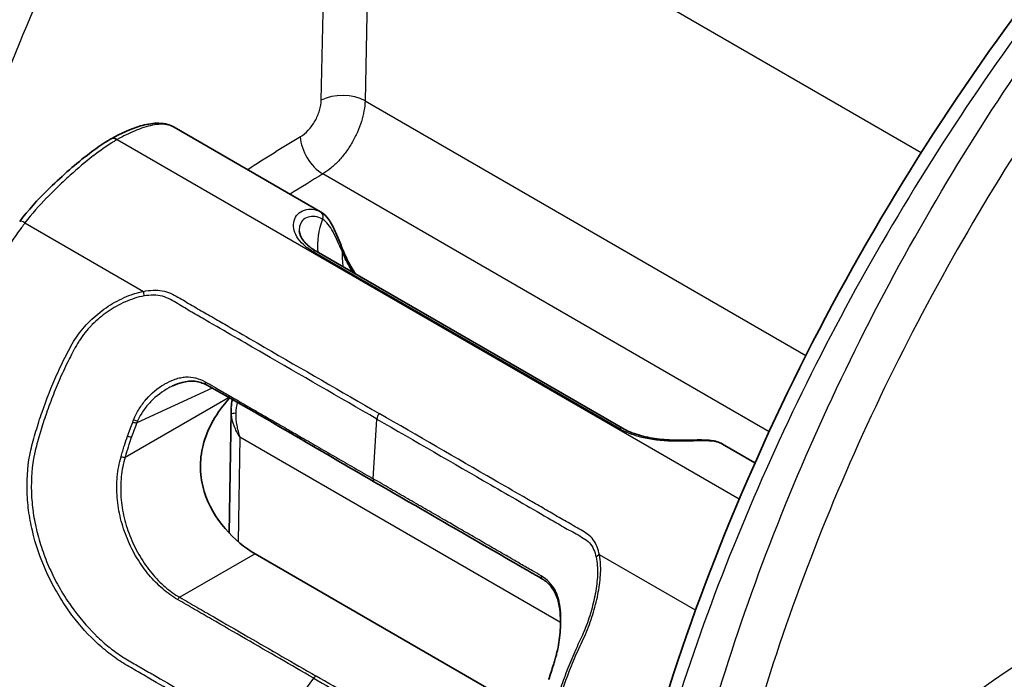
# Model space of a CAD drawing. Units: millimetres. Extents: x 43 to 4999, y 24 to 1570.
# Drawn here: x 203 to 244, y 438 to 465 of the extents above; entities that cross this region are included whole.
import ezdxf

# ---------------------------------------------------------------- set-up
doc = ezdxf.new("R2010")
doc.units = ezdxf.units.MM
doc.header["$LTSCALE"] = 3
doc.layers.add('Visible (ISO)', color=7, linetype='Continuous', lineweight=35)
doc.layers.add('Visible Narrow (ISO)', color=7, linetype='Continuous', lineweight=25)

msp = doc.modelspace()

# ---------------------------------------------------------------- linework, layer by layer
at = {"layer": 'Visible (ISO)'}
for p, q in [((209.56, 460.651), (215.555, 457.19)), ((215.376, 455.568), (227.948, 448.31)), ((211.882, 449.611), (211.882, 449.611)), ((211.966, 449.563), (211.966, 449.563)), ((211.889, 448.996), (211.811, 444.017)), ((232.051, 447.665), (233.383, 446.896)), ((234.968, 445.982), (234.968, 445.981)), ((223.749, 436.888), (212.876, 443.165)), ((208.842, 442.141), (208.842, 442.141)), ((208.842, 441.952), (208.842, 441.953)), ((205.502, 440.783), (205.502, 440.783)), ((205.502, 440.477), (205.502, 440.476)), ((205.502, 440.476), (205.502, 440.476)), ((205.66, 440.58), (205.66, 440.58))]:
    msp.add_line(p, q, dxfattribs=at)
for centre, major_axis, ratio, start_param, end_param in [((207.221, 459.735), (-0.254, 0.44), 0.57735, 5.497788, 6.292679), ((215.111, 450.123), (1.203, -1.957), 0.554352, 3.825794, 3.825818)]:
    msp.add_ellipse(centre, major_axis=major_axis, ratio=ratio, start_param=start_param, end_param=end_param, dxfattribs=at)
for points, knots in [([(196.479, 456.383), (198.232, 461.968), (200.676, 467.684), (206.578, 478.524), (210.118, 483.784), (214.574, 489.206), (215.192, 489.934), (215.818, 490.649)], [0, 0, 0, 0, 1.850426, 1.850426, 3.708799, 3.708799, 4.002996, 4.002996, 4.002996, 4.002996]), ([(229.706, 437.2), (231.455, 442.772), (233.892, 448.475), (239.782, 459.302), (243.318, 464.563), (250.915, 473.816), (255.055, 477.949), (259.277, 481.338)], [0, 0, 0, 0, 1.846235, 1.846235, 3.703981, 3.703981, 5.517901, 5.517901, 5.517901, 5.517901]), ([(206.97, 460.177), (207.366, 460.396), (207.774, 460.589), (208.4, 460.77), (208.622, 460.813), (208.964, 460.82), (209.084, 460.811), (209.325, 460.76), (209.448, 460.716), (209.56, 460.651)], [0, 0, 0, 0, 0.1635944, 0.1635944, 0.2516019, 0.2516019, 0.2983603, 0.2983603, 0.3470764, 0.3470764, 0.3470764, 0.3470764]), ([(203.22, 456.793), (203.572, 457.26), (203.962, 457.68), (204.886, 458.586), (205.428, 459.073), (206.306, 459.749), (206.638, 459.978), (206.965, 460.174)], [0, 0, 0, 0, 0.1783474, 0.1783474, 0.4177942, 0.4177942, 0.5576342, 0.5576342, 0.5576342, 0.5576342]), ([(215.582, 457.173), (215.702, 457.099), (215.804, 456.996), (215.992, 456.74), (216.075, 456.58), (216.26, 456.175), (216.358, 455.914), (216.469, 455.642)], [0, 0, 0, 0, 0.0597197, 0.0597197, 0.1308206, 0.1308206, 0.2269317, 0.2269317, 0.2269317, 0.2269317]), ([(214.692, 456.395), (214.704, 456.276), (214.761, 456.13), (214.977, 455.855), (215.125, 455.723), (215.331, 455.595), (215.353, 455.582), (215.376, 455.568)], [0, 0, 0, 0, 0.0935886, 0.0935886, 0.1782911, 0.1782911, 0.1883352, 0.1883352, 0.1883352, 0.1883352]), ([(216.469, 455.642), (216.509, 455.542), (216.554, 455.439), (216.627, 455.284), (216.653, 455.232), (216.689, 455.161), (216.699, 455.141), (216.725, 455.093), (216.74, 455.063), (216.804, 454.947), (216.855, 454.86), (216.938, 454.726), (216.969, 454.678), (217.001, 454.63)], [0, 0, 0, 0, 0.0355042, 0.0355042, 0.0533402, 0.0533402, 0.0600242, 0.0600242, 0.0700515, 0.0700515, 0.1001859, 0.1001859, 0.1173451, 0.1173451, 0.1173451, 0.1173451]), ([(210.885, 450.086), (210.734, 450.17), (210.576, 450.221), (210.242, 450.253), (210.066, 450.235), (209.759, 450.155), (209.631, 450.108), (209.506, 450.05)], [0, 0, 0, 0, 0.0663676, 0.0663676, 0.1312208, 0.1312208, 0.1773421, 0.1773421, 0.1773421, 0.1773421]), ([(212.876, 443.165), (212.465, 443.403), (212.027, 443.756), (211.272, 444.637), (210.959, 445.168), (210.702, 446.01), (210.644, 446.334), (210.627, 446.986), (210.668, 447.313), (210.919, 448.313), (211.317, 448.976), (211.817, 449.539), (211.824, 449.547), (211.832, 449.555)], [0.9729781, 0.9729781, 0.9729781, 0.9729781, 1.147494, 1.147494, 1.3220099, 1.3220099, 1.4124726, 1.4124726, 1.5029352, 1.5029352, 1.7216614, 1.7216614, 1.7248873, 1.7248873, 1.7248873, 1.7248873]), ([(227.948, 448.31), (228.135, 448.202), (228.358, 448.109), (228.836, 447.965), (229.096, 447.913), (229.627, 447.845), (229.905, 447.828), (230.435, 447.819), (230.695, 447.825), (231.167, 447.833), (231.385, 447.834), (231.751, 447.789), (231.911, 447.746), (232.051, 447.665)], [0, 0, 0, 0, 0.081966, 0.081966, 0.1624287, 0.1624287, 0.2436759, 0.2436759, 0.3245238, 0.3245238, 0.4061914, 0.4061914, 0.4761641, 0.4761641, 0.4761641, 0.4761641]), ([(224.664, 442.131), (224.587, 442.177), (224.508, 442.223), (224.398, 442.286), (224.368, 442.303), (224.316, 442.333), (224.293, 442.346), (224.254, 442.369), (224.237, 442.378), (224.169, 442.417), (224.118, 442.446), (223.916, 442.562), (223.764, 442.649), (223.159, 442.999), (222.706, 443.261), (220.759, 444.385), (219.267, 445.246), (217.774, 446.108)], [0, 0, 0, 0, 0.03381, 0.03381, 0.0464872, 0.0464872, 0.0559951, 0.0559951, 0.063126, 0.063126, 0.0845187, 0.0845187, 0.1486971, 0.1486971, 0.3412311, 0.3412311, 0.9744779, 0.9744779, 0.9744779, 0.9744779]), ([(225.148, 438.705), (225.169, 438.772), (225.189, 438.84), (225.211, 438.921), (225.215, 438.934), (225.22, 438.956), (225.223, 438.966), (225.233, 439.005), (225.24, 439.034), (225.268, 439.151), (225.287, 439.24), (225.355, 439.598), (225.389, 439.874), (225.416, 440.481), (225.4, 440.819), (225.304, 441.266), (225.263, 441.403), (225.12, 441.703), (225.004, 441.861), (224.804, 442.038), (224.735, 442.088), (224.664, 442.131)], [0, 0, 0, 0, 0.0214996, 0.0214996, 0.0255278, 0.0255278, 0.028549, 0.028549, 0.0376134, 0.0376134, 0.0648329, 0.0648329, 0.1470771, 0.1470771, 0.2512022, 0.2512022, 0.2996546, 0.2996546, 0.3687419, 0.3687419, 0.4015702, 0.4015702, 0.4015702, 0.4015702])]:
    msp.add_open_spline(points, degree=3, knots=knots, dxfattribs=at)
for points in [[(209.56, 460.651), (209.56, 460.651), (209.56, 460.651), (209.56, 460.651)], [(215.555, 457.189), (215.564, 457.184), (215.573, 457.179), (215.582, 457.173)], [(213.706, 451.095), (213.706, 451.095), (213.706, 451.095), (213.706, 451.095)], [(217.774, 446.108), (215.477, 447.434), (213.211, 448.795), (210.885, 450.086)], [(211.897, 449.171), (211.905, 449.278), (211.922, 449.385), (211.947, 449.49)], [(211.897, 449.17), (211.897, 449.17), (211.897, 449.17), (211.897, 449.171)], [(211.889, 448.996), (211.89, 449.043), (211.892, 449.09), (211.895, 449.137)], [(225.118, 438.613), (225.128, 438.643), (225.138, 438.674), (225.148, 438.705)], [(224.925, 438.02), (224.986, 438.217), (225.052, 438.415), (225.118, 438.613)]]:
    msp.add_open_spline(points, degree=3, dxfattribs=at)
at = {"layer": 'Visible Narrow (ISO)'}
for p, q in [((215.592, 461.765), (215.832, 472.664)), ((217.627, 472.637), (217.387, 461.738)), ((240.199, 459.605), (217.627, 472.637)), ((217.387, 461.738), (235.475, 451.295)), ((207.221, 460.15), (232.74, 445.417)), ((233.96, 448.168), (215.654, 458.737)), ((241.523, 458.84), (241.523, 458.84)), ((203.437, 456.73), (208.301, 453.922)), ((227.822, 448.298), (215.25, 455.556)), ((236.966, 450.434), (236.966, 450.434)), ((207.546, 447.13), (211.789, 449.579)), ((211.11, 449.961), (208.019, 448.532)), ((211.863, 449.622), (211.863, 449.622)), ((217.722, 446.24), (217.873, 448.689)), ((207.516, 447.605), (207.516, 447.605)), ((212.253, 447.944), (212.185, 443.659)), ((225.406, 440.35), (212.253, 447.944)), ((235.517, 447.269), (235.517, 447.269)), ((234.356, 444.484), (234.356, 444.484)), ((207.571, 443.94), (207.571, 443.94)), ((212.876, 443.165), (209.786, 441.381)), ((230.942, 440.85), (227.002, 443.125)), ((226.922, 442.585), (226.922, 442.585)), ((208.711, 442.087), (208.711, 442.087)), ((209.405, 441.634), (209.403, 441.635)), ((233.358, 441.861), (233.358, 441.861)), ((205.359, 440.662), (205.359, 440.662)), ((205.604, 440.35), (205.604, 440.35)), ((205.762, 440.454), (205.762, 440.454)), ((213.402, 435.49), (215.284, 438.064))]:
    msp.add_line(p, q, dxfattribs=at)
for centre, major_axis, ratio, start_param, end_param in [((216.49, 461.265), (1.27, -0.028), 0.541467, 0.798102, 2.368137), ((217.774, 459.955), (1.467, 0), 0.57735, 1.983121, 1.983148), ((217.597, 383.507), (45.961, 82.486), 0.587338, 0.801965, 0.834327), ((215.631, 459.76), (0.659, -1.086), 0.56274, 3.931827, 5.485176), ((218.493, 383.026), (-45.313, -81.364), 0.587473, 3.94342, 3.963806), ((217.555, 456.122), (0.819, 2.404), 0.811225, 1.530915, 2.082664), ((215.448, 456.958), (0.134, 0.216), 0.80705, 4.857598, 6.283186), ((203.626, 456.487), (-0.406, 0.306), 0.194498, 5.338151, 6.283185), ((216.233, 455.547), (0.235, 0.096), 0.395096, 5.643621, 6.283184), ((215.249, 455.348), (0.127, 0.22), 0.57735, 0, 0.779938), ((218.558, 455.78), (0.819, 2.404), 0.811225, 1.925733, 2.191553), ((208.395, 453.801), (0.044, -0.25), 0.336346, 4.146709, 4.916755), ((213.642, 450.576), (0.254, 0.44), 0.57735, 0.326828, 0.327455), ((211.008, 450.308), (-0.123, -0.222), 0.564565, 5.414572, 6.283224), ((213.159, 448.976), (-1.27, 0.02), 0.587688, 0, 0.141173), ((212.404, 448.925), (-0.507, -0.039), 0.078956, 5.387226, 6.168737), ((218.052, 448.777), (-0.127, -0.22), 0.57735, 4.395023, 5.42406), ((207.85, 448.641), (0.237, -0.09), 0.259554, 4.84101, 5.603809), ((207.887, 448.734), (0.234, -0.1), 0.263739, 4.849709, 5.630045), ((207.638, 448.066), (0.24, -0.084), 0.290391, 4.83469, 5.596342), ((227.821, 448.09), (0.127, 0.22), 0.57735, 0, 0.779938), ((207.376, 447.239), (0.244, -0.071), 0.349419, 4.817933, 5.578761), ((217.901, 446.328), (-0.127, -0.22), 0.57735, 5.42406, 6.283185), ((227.096, 443.004), (-0.248, -0.056), 0.567714, 4.974828, 5.744874), ((224.795, 442.348), (-0.131, -0.218), 0.589884, 5.434321, 6.283147), ((209.795, 441.179), (0.124, 0.222), 0.569563, 0.830423, 1.378652), ((248.343, 381.207), (45.731, 64.692), 0.557851, 0.909296, 1.172729), ((249.271, 380.481), (45.106, 63.828), 0.557993, 0.909223, 1.172656), ((225.39, 438.628), (-0.242, 0.077), 0.196424, 6.283185, 6.448107), ((225.359, 438.532), (-0.241, 0.081), 0.231629, 0, 0.166461), ((215.385, 437.952), (-0.127, -0.22), 0.57735, 3.979351, 4.527546)]:
    msp.add_ellipse(centre, major_axis=major_axis, ratio=ratio, start_param=start_param, end_param=end_param, dxfattribs=at)
for points, knots in [([(198.218, 455.141), (199.381, 459.222), (200.886, 463.334), (202.694, 467.365), (204.501, 471.396), (206.611, 475.347), (208.966, 479.11), (211.32, 482.873), (213.92, 486.448), (216.694, 489.738), (219.467, 493.028), (222.415, 496.033), (225.458, 498.672)], [5.1078443, 5.1078443, 5.1078443, 5.1078443, 5.3414063, 5.3414063, 5.3414063, 5.5749683, 5.5749683, 5.5749683, 5.8085303, 5.8085303, 5.8085303, 6.0420923, 6.0420923, 6.0420923, 6.0420923]), ([(226.57, 497.288), (223.596, 494.708), (220.714, 491.769), (215.29, 485.335), (212.749, 481.839), (208.146, 474.479), (206.084, 470.616), (202.551, 462.731), (201.08, 458.711), (199.945, 454.72)], [0.241093, 0.241093, 0.241093, 0.241093, 0.474655, 0.474655, 0.708217, 0.708217, 0.941779, 0.941779, 1.175341, 1.175341, 1.175341, 1.175341]), ([(216.37, 490.506), (214.215, 488.044), (212.153, 485.42), (210.215, 482.674), (208.277, 479.928), (206.463, 477.062), (204.803, 474.118), (203.143, 471.175), (201.635, 468.155), (200.305, 465.107), (198.975, 462.059), (197.821, 458.982), (196.862, 455.924)], [3.6069718, 3.6069718, 3.6069718, 3.6069718, 3.7844622, 3.7844622, 3.7844622, 3.9619527, 3.9619527, 3.9619527, 4.1394432, 4.1394432, 4.1394432, 4.3169337, 4.3169337, 4.3169337, 4.3169337]), ([(259.897, 481.263), (256.654, 478.66), (253.483, 475.647), (250.479, 472.315), (247.475, 468.983), (244.637, 465.331), (242.052, 461.469), (239.466, 457.606), (237.131, 453.533), (235.117, 449.37), (233.104, 445.207), (231.411, 440.955), (230.089, 436.74)], [3.3382333, 3.3382333, 3.3382333, 3.3382333, 3.5829084, 3.5829084, 3.5829084, 3.8275835, 3.8275835, 3.8275835, 4.0722586, 4.0722586, 4.0722586, 4.3169337, 4.3169337, 4.3169337, 4.3169337]), ([(231.445, 435.957), (232.663, 440.233), (234.257, 444.541), (236.181, 448.756), (238.104, 452.971), (240.357, 457.092), (242.871, 460.995), (245.386, 464.899), (248.163, 468.585), (251.119, 471.945), (254.075, 475.305), (257.21, 478.338), (260.431, 480.955)], [5.1078443, 5.1078443, 5.1078443, 5.1078443, 5.3525194, 5.3525194, 5.3525194, 5.5971945, 5.5971945, 5.5971945, 5.8418696, 5.8418696, 5.8418696, 6.0865446, 6.0865446, 6.0865446, 6.0865446]), ([(261.505, 479.539), (258.355, 476.98), (255.29, 474.015), (249.51, 467.443), (246.796, 463.838), (241.88, 456.204), (239.679, 452.174), (235.919, 443.931), (234.361, 439.717), (233.172, 435.536)], [0.1966407, 0.1966407, 0.1966407, 0.1966407, 0.4413158, 0.4413158, 0.6859908, 0.6859908, 0.9306659, 0.9306659, 1.175341, 1.175341, 1.175341, 1.175341]), ([(214.733, 460.261), (214.846, 460.329), (214.956, 460.421), (215.059, 460.532), (215.111, 460.588), (215.16, 460.647), (215.206, 460.71), (215.252, 460.773), (215.295, 460.841), (215.335, 460.91), (215.374, 460.979), (215.409, 461.049), (215.441, 461.121), (215.472, 461.193), (215.499, 461.268), (215.521, 461.34), (215.565, 461.486), (215.589, 461.63), (215.592, 461.765)], [0, 0, 0, 0, 0.000474213, 0.000474213, 0.000474213, 0.00071132, 0.00071132, 0.00071132, 0.000948426, 0.000948426, 0.000948426, 0.001185372, 0.001185372, 0.001185372, 0.001422211, 0.001422211, 0.001422211, 0.001896853, 0.001896853, 0.001896853, 0.001896853]), ([(217.387, 461.738), (217.38, 461.469), (217.328, 461.181), (217.239, 460.891), (217.194, 460.746), (217.139, 460.598), (217.076, 460.454), (217.013, 460.311), (216.941, 460.17), (216.862, 460.032), (216.782, 459.895), (216.694, 459.76), (216.602, 459.635), (216.509, 459.509), (216.411, 459.39), (216.308, 459.279), (216.204, 459.169), (216.096, 459.066), (215.987, 458.976), (215.878, 458.885), (215.767, 458.806), (215.654, 458.737)], [0, 0, 0, 0, 0.000959186, 0.000959186, 0.000959186, 0.001438788, 0.001438788, 0.001438788, 0.001918401, 0.001918401, 0.001918401, 0.002398023, 0.002398023, 0.002398023, 0.002877655, 0.002877655, 0.002877655, 0.00335732, 0.00335732, 0.00335732, 0.003836937, 0.003836937, 0.003836937, 0.003836937]), ([(209.56, 460.651), (209.487, 460.693), (209.408, 460.723), (209.323, 460.743), (209.224, 460.766), (209.116, 460.776), (209.006, 460.773), (208.896, 460.771), (208.782, 460.757), (208.667, 460.734), (208.435, 460.689), (208.193, 460.609), (207.951, 460.509), (207.71, 460.408), (207.466, 460.286), (207.221, 460.15)], [0.004663711, 0.004663711, 0.004663711, 0.004663711, 0.005095924, 0.005095924, 0.005095924, 0.005605522, 0.005605522, 0.005605522, 0.006115121, 0.006115121, 0.006115121, 0.007134317, 0.007134317, 0.007134317, 0.008153514, 0.008153514, 0.008153514, 0.008153514]), ([(207.221, 460.15), (207.19, 460.132), (207.158, 460.112), (207.127, 460.093), (207.085, 460.067), (207.043, 460.041), (207.001, 460.014), (206.917, 459.961), (206.834, 459.906), (206.752, 459.849), (206.586, 459.736), (206.422, 459.617), (206.257, 459.49), (206.25, 459.485), (206.243, 459.48), (206.236, 459.475), (205.919, 459.23), (205.604, 458.963), (205.293, 458.683), (205.285, 458.676), (205.277, 458.669), (205.27, 458.662), (205.12, 458.527), (204.972, 458.389), (204.824, 458.249), (204.814, 458.24), (204.804, 458.23), (204.795, 458.221), (204.647, 458.08), (204.5, 457.936), (204.355, 457.788), (204.346, 457.778), (204.336, 457.768), (204.326, 457.758), (204.017, 457.44), (203.717, 457.102), (203.437, 456.73)], [-0.00000006, -0.00000006, -0.00000006, -0.00000006, 0.000133614, 0.000133614, 0.000133614, 0.000311315, 0.000311315, 0.000311315, 0.000670964, 0.000670964, 0.000670964, 0.001392843, 0.001392843, 0.001392843, 0.001422129, 0.001422129, 0.001422129, 0.002810466, 0.002810466, 0.002810466, 0.002844319, 0.002844319, 0.002844319, 0.003511233, 0.003511233, 0.003511233, 0.003555413, 0.003555413, 0.003555413, 0.00422081, 0.00422081, 0.00422081, 0.004266508, 0.004266508, 0.004266508, 0.005688697, 0.005688697, 0.005688697, 0.005688697]), ([(215.25, 455.556), (215.1, 455.643), (214.971, 455.738), (214.751, 455.942), (214.66, 456.053), (214.528, 456.276), (214.485, 456.389), (214.447, 456.615), (214.452, 456.723), (214.508, 456.921), (214.561, 457.013), (214.704, 457.16), (214.795, 457.218), (215.006, 457.29), (215.121, 457.303), (215.346, 457.28), (215.455, 457.247), (215.555, 457.189)], [0, 0, 0, 0, 0.000626024, 0.000626024, 0.001252048, 0.001252048, 0.001878072, 0.001878072, 0.002504096, 0.002504096, 0.003130121, 0.003130121, 0.003756145, 0.003756145, 0.004382169, 0.004382169, 0.004964873, 0.004964873, 0.004964873, 0.004964873]), ([(215.639, 456.882), (215.544, 456.939), (215.441, 456.974), (215.239, 457.004), (215.139, 456.997), (214.958, 456.939), (214.881, 456.889), (214.764, 456.758), (214.723, 456.677), (214.69, 456.527), (214.686, 456.463), (214.692, 456.395)], [0, 0, 0, 0, 0.000564167, 0.000564167, 0.001128334, 0.001128334, 0.001692502, 0.001692502, 0.002256669, 0.002256669, 0.002646701, 0.002646701, 0.002646701, 0.002646701]), ([(216.445, 455.568), (216.315, 455.86), (216.203, 456.127), (216.079, 456.358), (216.017, 456.473), (215.952, 456.578), (215.88, 456.666), (215.808, 456.755), (215.729, 456.828), (215.639, 456.882)], [0, 0, 0, 0, 0.001047485, 0.001047485, 0.001047485, 0.001571227, 0.001571227, 0.001571227, 0.00209497, 0.00209497, 0.00209497, 0.00209497]), ([(203.437, 456.73), (203.389, 456.668), (203.341, 456.603), (203.294, 456.539), (203.153, 456.347), (203.015, 456.152), (202.881, 455.955), (202.702, 455.692), (202.529, 455.424), (202.364, 455.151), (202.354, 455.134), (202.343, 455.118), (202.333, 455.101), (202.163, 454.818), (202, 454.53), (201.844, 454.237), (201.708, 453.98), (201.576, 453.719), (201.452, 453.455), (201.434, 453.417), (201.417, 453.379), (201.399, 453.342), (201.146, 452.795), (200.926, 452.248), (200.732, 451.699), (200.712, 451.643), (200.693, 451.588), (200.674, 451.533), (200.592, 451.294), (200.515, 451.056), (200.443, 450.817), (200.424, 450.755), (200.406, 450.693), (200.388, 450.631), (200.319, 450.399), (200.255, 450.165), (200.195, 449.933), (200.178, 449.867), (200.161, 449.801), (200.144, 449.734), (199.997, 449.145), (199.875, 448.566), (199.77, 447.993), (199.678, 447.494), (199.599, 447), (199.529, 446.509), (199.519, 446.441), (199.51, 446.373), (199.5, 446.306), (199.354, 445.257), (199.245, 444.223), (199.161, 443.199), (199.156, 443.139), (199.151, 443.08), (199.147, 443.021), (199.066, 441.991), (199.01, 440.97), (198.974, 439.961), (198.972, 439.913), (198.97, 439.866), (198.969, 439.818), (198.934, 438.8), (198.918, 437.792), (198.917, 436.793), (198.917, 436.76), (198.917, 436.727), (198.917, 436.694), (198.917, 435.682), (198.932, 434.678), (198.957, 433.681), (198.958, 433.664), (198.958, 433.648), (198.958, 433.631), (198.985, 432.619), (199.023, 431.614), (199.061, 430.61)], [-0.00000006, -0.00000006, -0.00000006, -0.00000006, 0.00023963, 0.00023963, 0.00023963, 0.00095869, 0.00095869, 0.00095869, 0.00191744, 0.00191744, 0.00191744, 0.00197627, 0.00197627, 0.00197627, 0.00296807, 0.00296807, 0.00296807, 0.00383494, 0.00383494, 0.00383494, 0.0039589, 0.0039589, 0.0039589, 0.00575244, 0.00575244, 0.00575244, 0.00593274, 0.00593274, 0.00593274, 0.00671119, 0.00671119, 0.00671119, 0.00691265, 0.00691265, 0.00691265, 0.00766994, 0.00766994, 0.00766994, 0.00788725, 0.00788725, 0.00788725, 0.00982079, 0.00982079, 0.00982079, 0.01150494, 0.01150494, 0.01150494, 0.01173722, 0.01173722, 0.01173722, 0.01533994, 0.01533994, 0.01533994, 0.01554855, 0.01554855, 0.01554855, 0.01917494, 0.01917494, 0.01917494, 0.01934566, 0.01934566, 0.01934566, 0.02300995, 0.02300995, 0.02300995, 0.02312988, 0.02312988, 0.02312988, 0.02684495, 0.02684495, 0.02684495, 0.02690778, 0.02690778, 0.02690778, 0.03067995, 0.03067995, 0.03067995, 0.03067995]), ([(216.895, 454.691), (216.84, 454.778), (216.787, 454.866), (216.737, 454.956), (216.623, 455.161), (216.527, 455.366), (216.445, 455.568)], [0.001810095, 0.001810095, 0.001810095, 0.001810095, 0.002119277, 0.002119277, 0.002119277, 0.002825702, 0.002825702, 0.002825702, 0.002825702]), ([(213.325, 435.296), (211.725, 436.22), (210.125, 437.143), (208.324, 438.184), (208.124, 438.299), (207.724, 438.529), (207.524, 438.644), (207.127, 438.901), (206.931, 439.047), (206.541, 439.368), (206.346, 439.545), (205.786, 440.109), (205.439, 440.529), (204.963, 441.228), (204.812, 441.471), (204.535, 441.969), (204.407, 442.224), (204.058, 443.008), (203.869, 443.563), (203.674, 444.392), (203.623, 444.669), (203.55, 445.227), (203.528, 445.508), (203.51, 446.344), (203.56, 446.884), (203.736, 447.671), (203.811, 447.93), (203.965, 448.451), (204.048, 448.711), (204.316, 449.488), (204.518, 450.006), (204.865, 450.779), (204.99, 451.036), (205.252, 451.548), (205.385, 451.806), (205.707, 452.281), (205.894, 452.503), (206.305, 452.908), (206.526, 453.09), (206.997, 453.412), (207.249, 453.554), (207.634, 453.725), (207.765, 453.776), (207.963, 453.84), (208.03, 453.86), (208.131, 453.886), (208.165, 453.894), (208.232, 453.909), (208.268, 453.916), (208.301, 453.922)], [0, 0, 0, 0, 0.00678933, 0.00678933, 0.007638, 0.007638, 0.00848666, 0.00848666, 0.00933533, 0.00933533, 0.010184, 0.010184, 0.01188133, 0.01188133, 0.01272999, 0.01272999, 0.01357866, 0.01357866, 0.01527599, 0.01527599, 0.01612466, 0.01612466, 0.01697333, 0.01697333, 0.01867066, 0.01867066, 0.01951932, 0.01951932, 0.02036799, 0.02036799, 0.02206532, 0.02206532, 0.02291399, 0.02291399, 0.02376266, 0.02376266, 0.02461132, 0.02461132, 0.02545999, 0.02545999, 0.02630865, 0.02630865, 0.02673299, 0.02673299, 0.02694515, 0.02694515, 0.02705124, 0.02705124, 0.02715732, 0.02715732, 0.02715732, 0.02715732]), ([(208.322, 453.735), (208.061, 453.69), (207.809, 453.607), (207.565, 453.499), (207.557, 453.496), (207.549, 453.492), (207.541, 453.489), (207.3, 453.381), (207.064, 453.248), (206.843, 453.096), (206.833, 453.089), (206.823, 453.082), (206.813, 453.075), (206.594, 452.923), (206.389, 452.752), (206.199, 452.561), (206.189, 452.551), (206.179, 452.541), (206.169, 452.531), (205.983, 452.341), (205.812, 452.132), (205.669, 451.91), (205.66, 451.897), (205.651, 451.883), (205.642, 451.869), (205.576, 451.763), (205.515, 451.655), (205.456, 451.545), (205.448, 451.53), (205.44, 451.515), (205.432, 451.5), (205.372, 451.387), (205.313, 451.272), (205.255, 451.157), (205.249, 451.146), (205.243, 451.135), (205.238, 451.123), (205.113, 450.875), (204.996, 450.627), (204.886, 450.378), (204.884, 450.374), (204.882, 450.369), (204.88, 450.365), (204.768, 450.111), (204.662, 449.858), (204.564, 449.603), (204.466, 449.349), (204.373, 449.095), (204.286, 448.841), (204.283, 448.832), (204.28, 448.824), (204.277, 448.815), (204.194, 448.569), (204.116, 448.322), (204.043, 448.075), (204.039, 448.061), (204.035, 448.047), (204.031, 448.032), (203.96, 447.791), (203.892, 447.551), (203.839, 447.307), (203.835, 447.29), (203.831, 447.273), (203.828, 447.256), (203.725, 446.756), (203.683, 446.241), (203.699, 445.711), (203.7, 445.696), (203.7, 445.681), (203.701, 445.665), (203.71, 445.406), (203.734, 445.145), (203.771, 444.887), (203.772, 444.874), (203.774, 444.862), (203.776, 444.849), (203.814, 444.588), (203.866, 444.329), (203.93, 444.07), (203.932, 444.06), (203.934, 444.051), (203.937, 444.042), (204.004, 443.774), (204.085, 443.507), (204.179, 443.242), (204.272, 442.98), (204.376, 442.724), (204.491, 442.474), (204.608, 442.221), (204.735, 441.974), (204.874, 441.734), (205.011, 441.495), (205.16, 441.262), (205.315, 441.04), (205.319, 441.034), (205.322, 441.029), (205.326, 441.024), (205.634, 440.587), (205.969, 440.191), (206.329, 439.838), (206.34, 439.828), (206.35, 439.817), (206.361, 439.807), (206.533, 439.64), (206.711, 439.483), (206.888, 439.34), (206.902, 439.329), (206.916, 439.318), (206.931, 439.306), (207.011, 439.243), (207.092, 439.182), (207.172, 439.123), (207.267, 439.055), (207.362, 438.991), (207.458, 438.93), (207.476, 438.919), (207.494, 438.907), (207.512, 438.896), (207.69, 438.786), (207.868, 438.685), (208.046, 438.582), (208.064, 438.572), (208.083, 438.561), (208.101, 438.551), (208.281, 438.447), (208.461, 438.343), (208.641, 438.239), (208.658, 438.229), (208.674, 438.22), (208.69, 438.211), (210.261, 437.303), (211.832, 436.397), (213.402, 435.49)], [0, 0, 0, 0, 0.00082549, 0.00082549, 0.00082549, 0.0008515, 0.0008515, 0.0008515, 0.00166648, 0.00166648, 0.00166648, 0.001703, 0.001703, 0.001703, 0.00251214, 0.00251214, 0.00251214, 0.0025545, 0.0025545, 0.0025545, 0.00335591, 0.00335591, 0.00335591, 0.00340599, 0.00340599, 0.00340599, 0.00378134, 0.00378134, 0.00378134, 0.00383174, 0.00383174, 0.00383174, 0.00421879, 0.00421879, 0.00421879, 0.00425749, 0.00425749, 0.00425749, 0.0050935, 0.0050935, 0.0050935, 0.00510899, 0.00510899, 0.00510899, 0.00596049, 0.00596049, 0.00596049, 0.00681199, 0.00681199, 0.00681199, 0.00683998, 0.00683998, 0.00683998, 0.00766349, 0.00766349, 0.00766349, 0.00771077, 0.00771077, 0.00771077, 0.00851499, 0.00851499, 0.00851499, 0.00857095, 0.00857095, 0.00857095, 0.01021798, 0.01021798, 0.01021798, 0.01026466, 0.01026466, 0.01026466, 0.01106948, 0.01106948, 0.01106948, 0.01110846, 0.01110846, 0.01110846, 0.01192098, 0.01192098, 0.01192098, 0.0119505, 0.0119505, 0.0119505, 0.01279124, 0.01279124, 0.01279124, 0.01362398, 0.01362398, 0.01362398, 0.01446962, 0.01446962, 0.01446962, 0.01530763, 0.01530763, 0.01530763, 0.01532698, 0.01532698, 0.01532698, 0.01698194, 0.01698194, 0.01698194, 0.01702997, 0.01702997, 0.01702997, 0.01781842, 0.01781842, 0.01781842, 0.01788147, 0.01788147, 0.01788147, 0.01823597, 0.01823597, 0.01823597, 0.0186535, 0.0186535, 0.0186535, 0.01873297, 0.01873297, 0.01873297, 0.01950466, 0.01950466, 0.01950466, 0.01958447, 0.01958447, 0.01958447, 0.02036542, 0.02036542, 0.02036542, 0.02043597, 0.02043597, 0.02043597, 0.02724796, 0.02724796, 0.02724796, 0.02724796]), ([(208.301, 453.922), (208.43, 453.948), (208.561, 453.964), (208.689, 453.968), (208.818, 453.973), (208.947, 453.969), (209.068, 453.949), (209.19, 453.929), (209.301, 453.891), (209.406, 453.844), (209.511, 453.796), (209.613, 453.743), (209.713, 453.688), (209.912, 453.577), (210.102, 453.456), (210.298, 453.341), (210.493, 453.227), (210.691, 453.115), (210.889, 453.002), (211.089, 452.889), (211.288, 452.776), (211.486, 452.661), (211.681, 452.548), (211.875, 452.435), (212.07, 452.322), (212.464, 452.095), (212.857, 451.868), (213.251, 451.641), (214.824, 450.732), (216.398, 449.824), (217.971, 448.915)], [-0.00000006, -0.00000006, -0.00000006, -0.00000006, 0.00041749, 0.00041749, 0.00041749, 0.00083505, 0.00083505, 0.00083505, 0.0012526, 0.0012526, 0.0012526, 0.00167016, 0.00167016, 0.00167016, 0.00250527, 0.00250527, 0.00250527, 0.00334038, 0.00334038, 0.00334038, 0.00418251, 0.00418251, 0.00418251, 0.0050106, 0.0050106, 0.0050106, 0.00668081, 0.00668081, 0.00668081, 0.01336169, 0.01336169, 0.01336169, 0.01336169]), ([(217.873, 448.689), (216.316, 449.588), (214.758, 450.488), (212.811, 451.612), (212.422, 451.837), (211.643, 452.286), (211.255, 452.512), (210.668, 452.847), (210.472, 452.958), (210.083, 453.186), (209.894, 453.305), (209.602, 453.478), (209.503, 453.535), (209.299, 453.64), (209.195, 453.693), (208.961, 453.757), (208.833, 453.768), (208.58, 453.769), (208.451, 453.758), (208.322, 453.735)], [0, 0, 0, 0, 0.00660827, 0.00660827, 0.00826034, 0.00826034, 0.00991241, 0.00991241, 0.01073844, 0.01073844, 0.01156448, 0.01156448, 0.0119775, 0.0119775, 0.01239051, 0.01239051, 0.01280353, 0.01280353, 0.01321655, 0.01321655, 0.01321655, 0.01321655]), ([(207.893, 448.659), (207.958, 448.814), (208.034, 448.962), (208.12, 449.102), (208.207, 449.241), (208.304, 449.375), (208.411, 449.498), (208.413, 449.502), (208.416, 449.505), (208.419, 449.508), (208.631, 449.751), (208.873, 449.952), (209.142, 450.111), (209.151, 450.116), (209.159, 450.121), (209.168, 450.126), (209.297, 450.201), (209.431, 450.265), (209.567, 450.314), (209.577, 450.318), (209.587, 450.321), (209.597, 450.325), (209.669, 450.349), (209.741, 450.37), (209.814, 450.385), (209.886, 450.401), (209.957, 450.41), (210.027, 450.413), (210.169, 450.419), (210.305, 450.405), (210.437, 450.373), (210.576, 450.34), (210.708, 450.287), (210.833, 450.218)], [0, 0, 0, 0, 0.00052326, 0.00052326, 0.00052326, 0.00104652, 0.00104652, 0.00104652, 0.001060067, 0.001060067, 0.001060067, 0.00209304, 0.00209304, 0.00209304, 0.002126025, 0.002126025, 0.002126025, 0.0026163, 0.0026163, 0.0026163, 0.002652458, 0.002652458, 0.002652458, 0.002909912, 0.002909912, 0.002909912, 0.003161259, 0.003161259, 0.003161259, 0.00366282, 0.00366282, 0.00366282, 0.00418608, 0.00418608, 0.00418608, 0.00418608]), ([(209.506, 450.05), (209.451, 450.024), (209.396, 449.997), (209.069, 449.82), (208.821, 449.632), (208.488, 449.289), (208.385, 449.166), (208.204, 448.904), (208.124, 448.765), (208.057, 448.617)], [0.001816115, 0.001816115, 0.001816115, 0.001816115, 0.002014276, 0.002014276, 0.003021414, 0.003021414, 0.003524983, 0.003524983, 0.004028552, 0.004028552, 0.004028552, 0.004028552]), ([(210.833, 450.218), (210.955, 450.15), (211.075, 450.08), (211.194, 450.011), (211.273, 449.965), (211.353, 449.917), (211.433, 449.87), (211.594, 449.776), (211.75, 449.687), (211.91, 449.595), (211.956, 449.569), (212.001, 449.543), (212.047, 449.517), (212.146, 449.459), (212.246, 449.401), (212.346, 449.343), (212.559, 449.22), (212.77, 449.098), (212.981, 448.977), (213.192, 448.854), (213.404, 448.732), (213.615, 448.61), (213.827, 448.488), (214.038, 448.367), (214.25, 448.244), (214.428, 448.142), (214.606, 448.039), (214.784, 447.936), (214.818, 447.917), (214.851, 447.898), (214.885, 447.878), (215.121, 447.742), (215.357, 447.605), (215.594, 447.469), (215.83, 447.332), (216.067, 447.196), (216.303, 447.059), (216.54, 446.923), (216.776, 446.786), (217.013, 446.65), (217.249, 446.513), (217.486, 446.376), (217.722, 446.24)], [0, 0, 0, 0, 0.000508078, 0.000508078, 0.000508078, 0.000845101, 0.000845101, 0.000845101, 0.001524046, 0.001524046, 0.001524046, 0.00171675, 0.00171675, 0.00171675, 0.002135788, 0.002135788, 0.002135788, 0.003030588, 0.003030588, 0.003030588, 0.003930069, 0.003930069, 0.003930069, 0.004830909, 0.004830909, 0.004830909, 0.005587873, 0.005587873, 0.005587873, 0.0057298, 0.0057298, 0.0057298, 0.006733015, 0.006733015, 0.006733015, 0.00773622, 0.00773622, 0.00773622, 0.008739421, 0.008739421, 0.008739421, 0.009742624, 0.009742624, 0.009742624, 0.009742624]), ([(211.9, 448.891), (211.892, 448.982), (211.89, 449.072), (211.896, 449.161), (211.897, 449.164), (211.897, 449.167), (211.897, 449.17)], [0, 0, 0, 0, 0.0002792127, 0.0002792127, 0.0002792127, 0.0002887356, 0.0002887356, 0.0002887356, 0.0002887356]), ([(212.253, 447.944), (212.158, 448.09), (212.078, 448.246), (211.958, 448.564), (211.918, 448.726), (211.9, 448.891)], [-0.000007538, -0.000007538, -0.000007538, -0.000007538, 0.000517367, 0.000517367, 0.001042273, 0.001042273, 0.001042273, 0.001042273]), ([(212.085, 448.932), (212.082, 448.761), (212.096, 448.593), (212.124, 448.428), (212.153, 448.263), (212.197, 448.097), (212.253, 447.944)], [0, 0, 0, 0, 0.000505465, 0.000505465, 0.000505465, 0.001010931, 0.001010931, 0.001010931, 0.001010931]), ([(227.002, 443.125), (226.98, 443.238), (226.949, 443.347), (226.908, 443.45), (226.867, 443.553), (226.816, 443.652), (226.752, 443.739), (226.687, 443.826), (226.607, 443.899), (226.517, 443.965), (226.427, 444.03), (226.332, 444.09), (226.235, 444.149), (226.04, 444.265), (225.838, 444.372), (225.64, 444.484), (225.442, 444.596), (225.247, 444.711), (225.051, 444.826), (224.854, 444.942), (224.656, 445.057), (224.458, 445.171), (224.262, 445.283), (224.067, 445.396), (223.872, 445.509), (223.479, 445.736), (223.085, 445.963), (222.692, 446.19), (221.118, 447.099), (219.545, 448.007), (217.971, 448.915)], [-0.00000006, -0.00000006, -0.00000006, -0.00000006, 0.00041749, 0.00041749, 0.00041749, 0.00083505, 0.00083505, 0.00083505, 0.0012526, 0.0012526, 0.0012526, 0.00167016, 0.00167016, 0.00167016, 0.00250527, 0.00250527, 0.00250527, 0.00334038, 0.00334038, 0.00334038, 0.00418251, 0.00418251, 0.00418251, 0.0050106, 0.0050106, 0.0050106, 0.00668081, 0.00668081, 0.00668081, 0.01336169, 0.01336169, 0.01336169, 0.01336169]), ([(217.873, 448.689), (219.431, 447.79), (220.988, 446.891), (222.935, 445.766), (223.325, 445.542), (224.103, 445.092), (224.495, 444.869), (225.075, 444.528), (225.269, 444.415), (225.659, 444.193), (225.859, 444.087), (226.151, 443.924), (226.247, 443.867), (226.432, 443.749), (226.521, 443.69), (226.664, 443.537), (226.718, 443.442), (226.808, 443.245), (226.842, 443.14), (226.867, 443.028)], [0, 0, 0, 0, 0.00660827, 0.00660827, 0.00826034, 0.00826034, 0.00991241, 0.00991241, 0.01073844, 0.01073844, 0.01156448, 0.01156448, 0.0119775, 0.0119775, 0.01239051, 0.01239051, 0.01280353, 0.01280353, 0.01321655, 0.01321655, 0.01321655, 0.01321655]), ([(207.377, 447.146), (207.399, 447.223), (207.422, 447.299), (207.445, 447.375), (207.456, 447.413), (207.468, 447.451), (207.48, 447.49), (207.492, 447.528), (207.504, 447.566), (207.516, 447.604), (207.556, 447.732), (207.598, 447.859), (207.643, 447.987)], [0, 0, 0, 0, 0.0002540387, 0.0002540387, 0.0002540387, 0.000381058, 0.000381058, 0.000381058, 0.0005080773, 0.0005080773, 0.0005080773, 0.0009314975, 0.0009314975, 0.0009314975, 0.0009314975]), ([(227.822, 448.298), (227.972, 448.211), (228.136, 448.137), (228.492, 448.009), (228.686, 447.955), (229.082, 447.873), (229.287, 447.844), (229.708, 447.804), (229.916, 447.794), (230.327, 447.788), (230.532, 447.792), (230.915, 447.801), (231.095, 447.808), (231.43, 447.808), (231.58, 447.801), (231.84, 447.757), (231.954, 447.721), (232.051, 447.665)], [0, 0, 0, 0, 0.000626024, 0.000626024, 0.001252048, 0.001252048, 0.001878072, 0.001878072, 0.002504096, 0.002504096, 0.003130121, 0.003130121, 0.003756145, 0.003756145, 0.004382169, 0.004382169, 0.00496418, 0.00496418, 0.00496418, 0.00496418]), ([(209.695, 441.291), (209.589, 441.351), (209.487, 441.418), (209.284, 441.563), (209.184, 441.642), (208.89, 441.895), (208.698, 442.09), (208.344, 442.516), (208.181, 442.745), (207.882, 443.24), (207.749, 443.504), (207.525, 444.044), (207.432, 444.324), (207.29, 444.897), (207.243, 445.183), (207.197, 445.757), (207.198, 446.046), (207.238, 446.466), (207.257, 446.605), (207.308, 446.878), (207.339, 447.013), (207.377, 447.146)], [0, 0, 0, 0, 0.000439213, 0.000439213, 0.000878427, 0.000878427, 0.001756853, 0.001756853, 0.00263528, 0.00263528, 0.003513706, 0.003513706, 0.004392133, 0.004392133, 0.005270559, 0.005270559, 0.006148986, 0.006148986, 0.006588199, 0.006588199, 0.007027413, 0.007027413, 0.007027413, 0.007027413]), ([(207.546, 447.13), (207.506, 446.998), (207.474, 446.866), (207.448, 446.732), (207.422, 446.597), (207.401, 446.461), (207.387, 446.324), (207.359, 446.048), (207.355, 445.764), (207.376, 445.482), (207.397, 445.201), (207.441, 444.92), (207.509, 444.638), (207.577, 444.357), (207.667, 444.082), (207.775, 443.817), (207.83, 443.682), (207.89, 443.55), (207.956, 443.42), (208.019, 443.294), (208.087, 443.17), (208.159, 443.05), (208.304, 442.807), (208.463, 442.582), (208.636, 442.374), (208.809, 442.165), (208.996, 441.974), (209.189, 441.808), (209.285, 441.725), (209.383, 441.648), (209.482, 441.577), (209.582, 441.506), (209.681, 441.439), (209.786, 441.381)], [0, 0, 0, 0, 0.000432246, 0.000432246, 0.000432246, 0.000864492, 0.000864492, 0.000864492, 0.001728985, 0.001728985, 0.001728985, 0.002593477, 0.002593477, 0.002593477, 0.003457969, 0.003457969, 0.003457969, 0.003896682, 0.003896682, 0.003896682, 0.004322462, 0.004322462, 0.004322462, 0.005186954, 0.005186954, 0.005186954, 0.006051447, 0.006051447, 0.006051447, 0.006483693, 0.006483693, 0.006483693, 0.006915939, 0.006915939, 0.006915939, 0.006915939]), ([(224.612, 442.262), (224.495, 442.333), (224.374, 442.402), (224.254, 442.47), (224.174, 442.516), (224.092, 442.563), (224.011, 442.608), (223.849, 442.701), (223.693, 442.792), (223.534, 442.884), (223.488, 442.911), (223.443, 442.937), (223.397, 442.963), (223.298, 443.021), (223.198, 443.078), (223.098, 443.135), (222.885, 443.258), (222.674, 443.38), (222.464, 443.501), (222.252, 443.624), (222.04, 443.746), (221.829, 443.868), (221.617, 443.99), (221.406, 444.113), (221.194, 444.235), (221.017, 444.338), (220.839, 444.441), (220.66, 444.544), (220.627, 444.563), (220.593, 444.582), (220.56, 444.602), (220.323, 444.738), (220.087, 444.875), (219.85, 445.011), (219.614, 445.148), (219.377, 445.284), (219.141, 445.421), (218.904, 445.557), (218.668, 445.694), (218.432, 445.83), (218.195, 445.967), (217.959, 446.103), (217.722, 446.24)], [0, 0, 0, 0, 0.000508078, 0.000508078, 0.000508078, 0.000845101, 0.000845101, 0.000845101, 0.001524046, 0.001524046, 0.001524046, 0.00171675, 0.00171675, 0.00171675, 0.002135788, 0.002135788, 0.002135788, 0.003030588, 0.003030588, 0.003030588, 0.003930069, 0.003930069, 0.003930069, 0.004830909, 0.004830909, 0.004830909, 0.005587873, 0.005587873, 0.005587873, 0.0057298, 0.0057298, 0.0057298, 0.006733015, 0.006733015, 0.006733015, 0.00773622, 0.00773622, 0.00773622, 0.008739421, 0.008739421, 0.008739421, 0.009742624, 0.009742624, 0.009742624, 0.009742624]), ([(213.325, 435.296), (214.925, 434.372), (216.526, 433.448), (218.326, 432.409), (218.526, 432.294), (218.926, 432.062), (219.126, 431.945), (219.528, 431.742), (219.73, 431.658), (220.135, 431.519), (220.341, 431.465), (220.944, 431.357), (221.33, 431.354), (221.889, 431.455), (222.071, 431.507), (222.419, 431.643), (222.586, 431.728), (223.068, 432.033), (223.365, 432.307), (223.755, 432.798), (223.876, 432.976), (224.104, 433.36), (224.211, 433.567), (224.506, 434.222), (224.668, 434.697), (224.873, 435.468), (224.935, 435.735), (225.075, 436.263), (225.15, 436.527), (225.389, 437.322), (225.572, 437.85), (225.884, 438.643), (225.995, 438.909), (226.23, 439.437), (226.36, 439.696), (226.582, 440.229), (226.678, 440.504), (226.842, 441.051), (226.908, 441.322), (227.008, 441.859), (227.041, 442.127), (227.057, 442.511), (227.057, 442.637), (227.046, 442.823), (227.04, 442.884), (227.028, 442.975), (227.024, 443.005), (227.014, 443.065), (227.008, 443.097), (227.002, 443.125)], [0, 0, 0, 0, 0.00678933, 0.00678933, 0.007638, 0.007638, 0.00848666, 0.00848666, 0.00933533, 0.00933533, 0.010184, 0.010184, 0.01188133, 0.01188133, 0.01272999, 0.01272999, 0.01357866, 0.01357866, 0.01527599, 0.01527599, 0.01612466, 0.01612466, 0.01697333, 0.01697333, 0.01867066, 0.01867066, 0.01951932, 0.01951932, 0.02036799, 0.02036799, 0.02206532, 0.02206532, 0.02291399, 0.02291399, 0.02376266, 0.02376266, 0.02461132, 0.02461132, 0.02545999, 0.02545999, 0.02630865, 0.02630865, 0.02673299, 0.02673299, 0.02694515, 0.02694515, 0.02705124, 0.02705124, 0.02715732, 0.02715732, 0.02715732, 0.02715732]), ([(226.867, 443.028), (226.918, 442.803), (226.931, 442.567), (226.923, 442.323), (226.922, 442.315), (226.922, 442.307), (226.922, 442.3), (226.912, 442.058), (226.882, 441.806), (226.836, 441.552), (226.834, 441.541), (226.832, 441.53), (226.83, 441.518), (226.783, 441.267), (226.722, 441.013), (226.645, 440.757), (226.641, 440.744), (226.637, 440.73), (226.633, 440.717), (226.556, 440.463), (226.466, 440.208), (226.362, 439.963), (226.355, 439.948), (226.349, 439.933), (226.342, 439.917), (226.292, 439.803), (226.239, 439.689), (226.186, 439.576), (226.179, 439.561), (226.172, 439.545), (226.165, 439.53), (226.11, 439.413), (226.056, 439.296), (226.004, 439.178), (225.999, 439.166), (225.994, 439.154), (225.989, 439.143), (225.877, 438.888), (225.772, 438.632), (225.672, 438.378), (225.67, 438.373), (225.668, 438.368), (225.667, 438.363), (225.565, 438.104), (225.471, 437.844), (225.382, 437.584), (225.292, 437.325), (225.21, 437.065), (225.132, 436.805), (225.13, 436.796), (225.127, 436.788), (225.125, 436.779), (225.05, 436.528), (224.979, 436.277), (224.914, 436.026), (224.91, 436.011), (224.906, 435.997), (224.902, 435.982), (224.838, 435.737), (224.781, 435.49), (224.717, 435.253), (224.713, 435.236), (224.708, 435.22), (224.704, 435.203), (224.571, 434.721), (224.413, 434.273), (224.223, 433.861), (224.218, 433.85), (224.212, 433.838), (224.207, 433.826), (224.113, 433.626), (224.012, 433.438), (223.905, 433.262), (223.9, 433.254), (223.894, 433.245), (223.889, 433.237), (223.78, 433.061), (223.664, 432.898), (223.541, 432.747), (223.536, 432.742), (223.532, 432.736), (223.527, 432.731), (223.399, 432.576), (223.261, 432.435), (223.116, 432.308), (222.972, 432.183), (222.822, 432.074), (222.666, 431.981), (222.508, 431.887), (222.343, 431.809), (222.171, 431.747), (222.002, 431.686), (221.824, 431.641), (221.643, 431.613), (221.639, 431.612), (221.634, 431.612), (221.63, 431.611), (221.273, 431.558), (220.903, 431.57), (220.518, 431.646), (220.506, 431.648), (220.495, 431.651), (220.484, 431.653), (220.3, 431.691), (220.114, 431.744), (219.93, 431.811), (219.915, 431.816), (219.9, 431.821), (219.886, 431.827), (219.803, 431.858), (219.72, 431.891), (219.637, 431.927), (219.54, 431.969), (219.444, 432.015), (219.348, 432.066), (219.329, 432.075), (219.311, 432.085), (219.293, 432.095), (219.114, 432.19), (218.937, 432.294), (218.759, 432.397), (218.74, 432.408), (218.722, 432.419), (218.703, 432.429), (218.523, 432.534), (218.343, 432.637), (218.163, 432.741), (218.147, 432.751), (218.131, 432.76), (218.114, 432.769), (216.544, 433.675), (214.973, 434.583), (213.402, 435.49)], [0, 0, 0, 0, 0.00082549, 0.00082549, 0.00082549, 0.0008515, 0.0008515, 0.0008515, 0.00166648, 0.00166648, 0.00166648, 0.001703, 0.001703, 0.001703, 0.00251214, 0.00251214, 0.00251214, 0.0025545, 0.0025545, 0.0025545, 0.00335591, 0.00335591, 0.00335591, 0.00340599, 0.00340599, 0.00340599, 0.00378134, 0.00378134, 0.00378134, 0.00383174, 0.00383174, 0.00383174, 0.00421879, 0.00421879, 0.00421879, 0.00425749, 0.00425749, 0.00425749, 0.0050935, 0.0050935, 0.0050935, 0.00510899, 0.00510899, 0.00510899, 0.00596049, 0.00596049, 0.00596049, 0.00681199, 0.00681199, 0.00681199, 0.00683998, 0.00683998, 0.00683998, 0.00766349, 0.00766349, 0.00766349, 0.00771077, 0.00771077, 0.00771077, 0.00851499, 0.00851499, 0.00851499, 0.00857095, 0.00857095, 0.00857095, 0.01021798, 0.01021798, 0.01021798, 0.01026466, 0.01026466, 0.01026466, 0.01106948, 0.01106948, 0.01106948, 0.01110846, 0.01110846, 0.01110846, 0.01192098, 0.01192098, 0.01192098, 0.0119505, 0.0119505, 0.0119505, 0.01279124, 0.01279124, 0.01279124, 0.01362398, 0.01362398, 0.01362398, 0.01446962, 0.01446962, 0.01446962, 0.01530763, 0.01530763, 0.01530763, 0.01532698, 0.01532698, 0.01532698, 0.01698194, 0.01698194, 0.01698194, 0.01702997, 0.01702997, 0.01702997, 0.01781842, 0.01781842, 0.01781842, 0.01788147, 0.01788147, 0.01788147, 0.01823597, 0.01823597, 0.01823597, 0.0186535, 0.0186535, 0.0186535, 0.01873297, 0.01873297, 0.01873297, 0.01950466, 0.01950466, 0.01950466, 0.01958447, 0.01958447, 0.01958447, 0.02036542, 0.02036542, 0.02036542, 0.02043597, 0.02043597, 0.02043597, 0.02724796, 0.02724796, 0.02724796, 0.02724796]), ([(225.149, 438.696), (225.201, 438.859), (225.244, 439.026), (225.281, 439.194), (225.318, 439.362), (225.349, 439.534), (225.372, 439.706), (225.373, 439.71), (225.373, 439.715), (225.374, 439.719), (225.42, 440.058), (225.435, 440.39), (225.416, 440.716), (225.415, 440.726), (225.414, 440.737), (225.414, 440.747), (225.403, 440.902), (225.385, 441.054), (225.354, 441.199), (225.352, 441.21), (225.349, 441.221), (225.347, 441.231), (225.33, 441.307), (225.309, 441.382), (225.284, 441.454), (225.26, 441.525), (225.23, 441.592), (225.195, 441.656), (225.126, 441.783), (225.042, 441.896), (224.947, 441.996), (224.848, 442.1), (224.732, 442.191), (224.612, 442.262)], [0, 0, 0, 0, 0.00052326, 0.00052326, 0.00052326, 0.00104652, 0.00104652, 0.00104652, 0.001060067, 0.001060067, 0.001060067, 0.00209304, 0.00209304, 0.00209304, 0.002126025, 0.002126025, 0.002126025, 0.0026163, 0.0026163, 0.0026163, 0.002652458, 0.002652458, 0.002652458, 0.002909912, 0.002909912, 0.002909912, 0.003161259, 0.003161259, 0.003161259, 0.00366282, 0.00366282, 0.00366282, 0.00418608, 0.00418608, 0.00418608, 0.00418608]), ([(215.284, 438.064), (214.352, 438.602), (213.421, 439.14), (212.489, 439.678), (212.024, 439.947), (211.558, 440.216), (211.092, 440.485), (210.86, 440.619), (210.626, 440.753), (210.393, 440.887), (210.276, 440.955), (210.16, 441.022), (210.044, 441.089), (209.928, 441.157), (209.813, 441.225), (209.695, 441.291)], [0, 0, 0, 0, 0.003951859, 0.003951859, 0.003951859, 0.005927788, 0.005927788, 0.005927788, 0.006915753, 0.006915753, 0.006915753, 0.007409735, 0.007409735, 0.007409735, 0.007903717, 0.007903717, 0.007903717, 0.007903717]), ([(209.786, 441.381), (209.904, 441.315), (210.019, 441.247), (210.135, 441.179), (210.251, 441.112), (210.367, 441.044), (210.484, 440.977), (210.717, 440.843), (210.951, 440.709), (211.183, 440.574), (211.649, 440.305), (212.115, 440.036), (212.581, 439.767), (213.513, 439.229), (214.444, 438.692), (215.376, 438.154)], [0, 0, 0, 0, 0.000494099, 0.000494099, 0.000494099, 0.000988199, 0.000988199, 0.000988199, 0.001976398, 0.001976398, 0.001976398, 0.003952795, 0.003952795, 0.003952795, 0.00790559, 0.00790559, 0.00790559, 0.00790559]), ([(215.284, 438.064), (216.215, 437.527), (217.147, 436.989), (218.078, 436.451), (218.544, 436.182), (219.01, 435.913), (219.476, 435.645), (219.708, 435.51), (219.941, 435.375), (220.173, 435.241), (220.29, 435.173), (220.406, 435.106), (220.523, 435.039), (220.64, 434.972), (220.758, 434.906), (220.873, 434.838)], [0, 0, 0, 0, 0.003951859, 0.003951859, 0.003951859, 0.005927788, 0.005927788, 0.005927788, 0.006915753, 0.006915753, 0.006915753, 0.007409735, 0.007409735, 0.007409735, 0.007903717, 0.007903717, 0.007903717, 0.007903717]), ([(220.966, 434.926), (220.851, 434.994), (220.733, 435.061), (220.616, 435.128), (220.499, 435.195), (220.383, 435.262), (220.267, 435.329), (220.034, 435.464), (219.802, 435.599), (219.569, 435.733), (219.103, 436.002), (218.637, 436.271), (218.171, 436.54), (217.239, 437.078), (216.308, 437.616), (215.376, 438.154)], [0, 0, 0, 0, 0.000494099, 0.000494099, 0.000494099, 0.000988199, 0.000988199, 0.000988199, 0.001976398, 0.001976398, 0.001976398, 0.003952795, 0.003952795, 0.003952795, 0.00790559, 0.00790559, 0.00790559, 0.00790559])]:
    msp.add_open_spline(points, degree=3, knots=knots, dxfattribs=at)
for points in [[(212.146, 449.377), (212.11, 449.232), (212.088, 449.083), (212.085, 448.932)], [(207.643, 447.987), (207.711, 448.181), (207.784, 448.374), (207.857, 448.568)], [(208.019, 448.532), (207.947, 448.341), (207.875, 448.149), (207.808, 447.957)], [(207.857, 448.568), (207.868, 448.599), (207.88, 448.629), (207.893, 448.659)], [(208.057, 448.617), (208.044, 448.589), (208.031, 448.561), (208.019, 448.532)], [(207.808, 447.957), (207.711, 447.681), (207.626, 447.405), (207.546, 447.13)], [(232.824, 440.349), (232.824, 440.35), (232.825, 440.35), (232.825, 440.35)], [(225.118, 438.603), (225.129, 438.634), (225.139, 438.665), (225.149, 438.696)], [(224.925, 438.008), (224.986, 438.206), (225.052, 438.405), (225.118, 438.603)]]:
    msp.add_open_spline(points, degree=3, dxfattribs=at)

doc.saveas('drawing.dxf')
